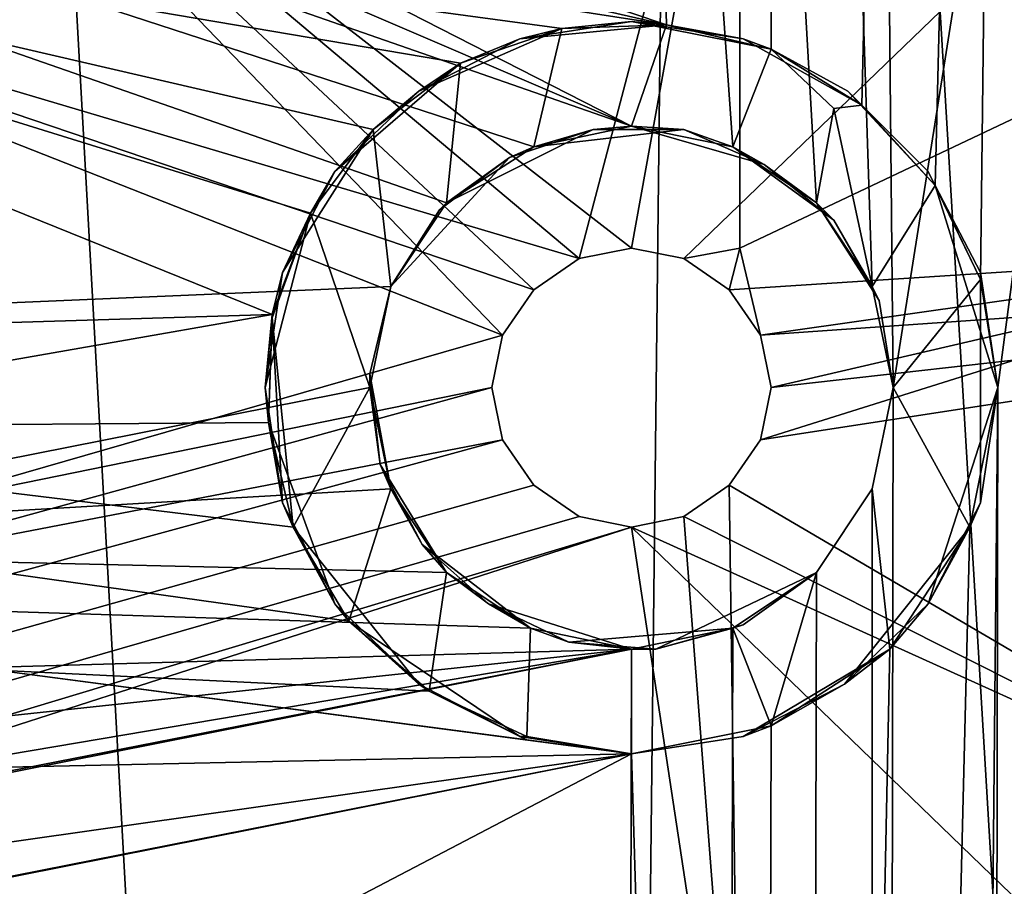
# Model space of a CAD drawing. Units: metres. Extents: x -0.425 to 0.313, y -0.345 to 0.357.
# Drawn here: x -0.223 to -0.194, y 0.023 to 0.048 of the extents above; entities that cross this region are included whole.
import ezdxf

# ---------------------------------------------------------------- set-up
doc = ezdxf.new("R2010")
doc.units = ezdxf.units.M
doc.header["$MEASUREMENT"] = 0
for name, color, linetype in [('ONDERSTEL', 7, 'CONTINUOUS'), ('ZITTING', 252, 'CONTINUOUS'), ('ZITTING_ONDERKANT', 7, 'CONTINUOUS')]:
    doc.layers.add(name, color=color, linetype=linetype)

msp = doc.modelspace()

# ---------------------------------------------------------------- linework, layer by layer
at = {"layer": 'ONDERSTEL'}
for points in [[(-0.1197, 0.0354, -0.2214), (-0.2482, -0.0086, -0.2622), (-0.1798, 0.0149, -0.2664), (-0.1197, 0.0356, -0.2622)], [(-0.2482, -0.0086, -0.2622), (-0.1197, 0.0354, -0.2214), (-0.1853, 0.0119, -0.2361)]]:
    msp.add_3dface(points, dxfattribs=at)
at = {"layer": 'ZITTING'}
for points in [[(-0.2029, 0.1607, 0.0843), (-0.1785, 0.1655, 0.0834), (-0.1812, -0.2022, 0.0835)], [(-0.2268, 0.1539, 0.0855), (-0.2029, 0.1607, 0.0843), (-0.207, -0.2024, 0.0845)], [(-0.207, -0.2024, 0.0845), (-0.2029, 0.1607, 0.0843), (-0.1812, -0.2022, 0.0835)], [(-0.2327, -0.2007, 0.0858), (-0.2268, 0.1539, 0.0855), (-0.207, -0.2024, 0.0845)], [(-0.2802, -0.1836, 0.0354), (0.1691, -0.1836, 0.0354), (0.1609, 0.1395, 0.0319)], [(-0.272, 0.1395, 0.0319), (-0.2802, -0.1836, 0.0354), (0.1609, 0.1395, 0.0319)]]:
    msp.add_3dface(points, dxfattribs=at)
at = {"layer": 'ZITTING_ONDERKANT'}
for points in [[(-0.1974, 0.0914, 0.0125), (-0.198, 0.0885, 0.0126), (-0.1975, 0.0371, 0.0119), (-0.1821, 0.1345, 0.0107)], [(-0.1821, 0.1345, 0.0107), (-0.1975, 0.0371, 0.0119), (-0.1976, -0.0174, 0.0113), (-0.1841, -0.0592, 0.0089)], [(-0.1945, 0.0371, 0.0145), (-0.195, 0.0402, 0.0146), (-0.1944, 0.0914, 0.0151), (-0.1816, 0.1345, 0.0137)], [(-0.1836, -0.0592, 0.0119), (-0.1946, -0.0174, 0.0139), (-0.1945, 0.0371, 0.0145), (-0.1816, 0.1345, 0.0137)], [(-0.195, 0.0402, 0.0146), (-0.1963, 0.0429, 0.0148), (-0.1952, 0.0873, 0.0152), (-0.1944, 0.0914, 0.0151)], [(-0.1981, 0.04, 0.012), (-0.1975, 0.0371, 0.0119), (-0.198, 0.0885, 0.0126), (-0.1996, 0.086, 0.0128)], [(-0.1963, 0.0429, 0.0148), (-0.1984, 0.0452, 0.0152), (-0.1975, 0.0839, 0.0155), (-0.1952, 0.0873, 0.0152)], [(-0.1997, 0.0424, 0.0123), (-0.1981, 0.04, 0.012), (-0.1996, 0.086, 0.0128), (-0.2021, 0.0844, 0.0131)], [(-0.2021, 0.044, 0.0127), (-0.1997, 0.0424, 0.0123), (-0.2021, 0.0844, 0.0131), (-0.2049, 0.0839, 0.0135)], [(-0.205, 0.0446, 0.0131), (-0.2021, 0.044, 0.0127), (-0.2049, 0.0839, 0.0135), (-0.2424, 0.0637, 0.0188)], [(-0.1984, 0.0452, 0.0152), (-0.201, 0.0468, 0.0156), (-0.2009, 0.0817, 0.0159), (-0.1975, 0.0839, 0.0155)], [(-0.2009, 0.0817, 0.0159), (-0.201, 0.0468, 0.0156), (-0.204, 0.0475, 0.016), (-0.2049, 0.0809, 0.0165)], [(-0.2394, 0.0637, 0.0214), (-0.2049, 0.0809, 0.0165), (-0.204, 0.0475, 0.016), (-0.2402, 0.0597, 0.0214)], [(-0.1656, 0.0583, 0.0156), (-0.1656, 0.0677, 0.0157), (-0.2019, 0.0583, 0.0208), (-0.2019, 0.0411, 0.0207)], [(-0.243, 0.0609, 0.0188), (-0.205, 0.0446, 0.0131), (-0.2424, 0.0637, 0.0188)], [(-0.2446, 0.0584, 0.019), (-0.205, 0.0446, 0.0131), (-0.243, 0.0609, 0.0188)], [(-0.2402, 0.0597, 0.0214), (-0.204, 0.0475, 0.016), (-0.2425, 0.0563, 0.0217)], [(-0.205, 0.0411, 0.0354), (-0.2291, 0.0598, 0.0399), (-0.1838, 0.0598, 0.0322), (-0.2035, 0.0408, 0.0351)], [(-0.2065, 0.0408, 0.0356), (-0.2291, 0.0598, 0.0399), (-0.205, 0.0411, 0.0354)], [(-0.2078, 0.0399, 0.0359), (-0.2291, 0.0598, 0.0399), (-0.2065, 0.0408, 0.0356)], [(-0.2087, 0.0386, 0.036), (-0.2291, 0.0598, 0.0399), (-0.2078, 0.0399, 0.0359)], [(-0.209, 0.0371, 0.036), (-0.2291, 0.033, 0.0397), (-0.2291, 0.0598, 0.0399), (-0.2087, 0.0386, 0.036)], [(-0.2035, 0.0408, 0.0351), (-0.1838, 0.0598, 0.0322), (-0.1838, 0.0411, 0.0321), (-0.2022, 0.0399, 0.0349)], [(-0.2471, 0.0568, 0.0193), (-0.2078, 0.044, 0.0135), (-0.205, 0.0446, 0.0131), (-0.2446, 0.0584, 0.019)], [(-0.2381, 0.0502, 0.0274), (-0.2065, 0.0408, 0.0214), (-0.2019, 0.0583, 0.0208), (-0.2381, 0.0583, 0.0274)], [(-0.2019, 0.0583, 0.0208), (-0.2065, 0.0408, 0.0214), (-0.205, 0.0411, 0.0212)], [(-0.2019, 0.0411, 0.0207), (-0.2019, 0.0583, 0.0208), (-0.205, 0.0411, 0.0212), (-0.2035, 0.0408, 0.0209)], [(-0.2019, 0.0411, 0.0207), (-0.2013, 0.0386, 0.0206), (-0.1656, 0.0411, 0.0155), (-0.1656, 0.0583, 0.0156)], [(-0.2499, 0.0562, 0.0198), (-0.2103, 0.0424, 0.0138), (-0.2078, 0.044, 0.0135), (-0.2471, 0.0568, 0.0193)], [(-0.2119, 0.04, 0.014), (-0.2103, 0.0424, 0.0138), (-0.2499, 0.0562, 0.0198), (-0.2679, 0.0376, 0.0221)], [(-0.2425, 0.0563, 0.0217), (-0.204, 0.0475, 0.016), (-0.2459, 0.054, 0.0222)], [(-0.2499, 0.0532, 0.0227), (-0.2153, 0.0392, 0.0175), (-0.2674, 0.0376, 0.0251), (-0.2539, 0.054, 0.0233)], [(-0.2499, 0.0532, 0.0227), (-0.2459, 0.054, 0.0222), (-0.204, 0.0475, 0.016), (-0.207, 0.0474, 0.0164)], [(-0.2142, 0.0421, 0.0174), (-0.2153, 0.0392, 0.0175), (-0.2499, 0.0532, 0.0227)], [(-0.2499, 0.0532, 0.0227), (-0.2124, 0.0445, 0.0172), (-0.2142, 0.0421, 0.0174)], [(-0.2099, 0.0464, 0.0168), (-0.2124, 0.0445, 0.0172), (-0.2499, 0.0532, 0.0227)], [(-0.207, 0.0474, 0.0164), (-0.2099, 0.0464, 0.0168), (-0.2499, 0.0532, 0.0227)], [(-0.2292, 0.0327, 0.0255), (-0.2087, 0.0386, 0.0218), (-0.2381, 0.0502, 0.0274), (-0.2307, 0.033, 0.0258)], [(-0.2381, 0.0502, 0.0274), (-0.2078, 0.0399, 0.0217), (-0.2065, 0.0408, 0.0214)], [(-0.2087, 0.0386, 0.0218), (-0.2078, 0.0399, 0.0217), (-0.2381, 0.0502, 0.0274)], [(-0.205, 0.0476, 0.0187), (-0.2082, 0.0471, 0.0192), (-0.207, 0.0474, 0.0164)], [(-0.205, 0.0476, 0.0187), (-0.204, 0.0475, 0.0211), (-0.2082, 0.0471, 0.0192)], [(-0.204, 0.0475, 0.0211), (-0.207, 0.0474, 0.0216), (-0.2082, 0.0471, 0.0192)], [(-0.207, 0.0474, 0.0216), (-0.204, 0.0475, 0.0211), (-0.205, 0.0446, 0.0212), (-0.2078, 0.044, 0.0217)], [(-0.204, 0.0475, 0.016), (-0.205, 0.0476, 0.0187), (-0.207, 0.0474, 0.0164)], [(-0.2018, 0.0471, 0.0182), (-0.205, 0.0476, 0.0187), (-0.204, 0.0475, 0.016)], [(-0.201, 0.0468, 0.0206), (-0.204, 0.0475, 0.0211), (-0.205, 0.0476, 0.0187)], [(-0.2018, 0.0471, 0.0182), (-0.201, 0.0468, 0.0206), (-0.205, 0.0476, 0.0187)], [(-0.204, 0.0475, 0.0211), (-0.201, 0.0468, 0.0206), (-0.2021, 0.044, 0.0207), (-0.205, 0.0446, 0.0212)], [(-0.201, 0.0468, 0.0156), (-0.2018, 0.0471, 0.0182), (-0.204, 0.0475, 0.016)], [(-0.207, 0.0474, 0.0216), (-0.2099, 0.0464, 0.022), (-0.2111, 0.0456, 0.0196)], [(-0.2082, 0.0471, 0.0192), (-0.207, 0.0474, 0.0216), (-0.2111, 0.0456, 0.0196)], [(-0.2099, 0.0464, 0.022), (-0.207, 0.0474, 0.0216), (-0.2078, 0.044, 0.0217), (-0.2103, 0.0424, 0.0221)], [(-0.207, 0.0474, 0.0164), (-0.2082, 0.0471, 0.0192), (-0.2099, 0.0464, 0.0168)], [(-0.2082, 0.0471, 0.0192), (-0.2111, 0.0456, 0.0196), (-0.2099, 0.0464, 0.0168)], [(-0.1988, 0.0456, 0.0177), (-0.1984, 0.0452, 0.0201), (-0.2018, 0.0471, 0.0182), (-0.201, 0.0468, 0.0156)], [(-0.1984, 0.0452, 0.0201), (-0.201, 0.0468, 0.0206), (-0.2018, 0.0471, 0.0182)], [(-0.1997, 0.0424, 0.0203), (-0.2021, 0.044, 0.0207), (-0.201, 0.0468, 0.0206), (-0.1992, 0.0451, 0.0203)], [(-0.1984, 0.0452, 0.0152), (-0.1988, 0.0456, 0.0177), (-0.201, 0.0468, 0.0156)], [(-0.201, 0.0468, 0.0206), (-0.1984, 0.0452, 0.0201), (-0.1992, 0.0451, 0.0203)], [(-0.2099, 0.0464, 0.022), (-0.2124, 0.0445, 0.0225), (-0.2135, 0.0433, 0.02)], [(-0.2111, 0.0456, 0.0196), (-0.2099, 0.0464, 0.022), (-0.2135, 0.0433, 0.02)], [(-0.2099, 0.0464, 0.0168), (-0.2111, 0.0456, 0.0196), (-0.2124, 0.0445, 0.0172)], [(-0.2124, 0.0445, 0.0225), (-0.2099, 0.0464, 0.022), (-0.2103, 0.0424, 0.0221), (-0.2119, 0.04, 0.0223)], [(-0.2111, 0.0456, 0.0196), (-0.2135, 0.0433, 0.02), (-0.2124, 0.0445, 0.0172)], [(-0.1965, 0.0433, 0.0174), (-0.1963, 0.0429, 0.0198), (-0.1988, 0.0456, 0.0177), (-0.1984, 0.0452, 0.0152)], [(-0.1963, 0.0429, 0.0198), (-0.1984, 0.0452, 0.0201), (-0.1988, 0.0456, 0.0177)], [(-0.1984, 0.0452, 0.0201), (-0.1963, 0.0429, 0.0198), (-0.1981, 0.04, 0.0201), (-0.1992, 0.0451, 0.0203)], [(-0.1963, 0.0429, 0.0148), (-0.1965, 0.0433, 0.0174), (-0.1984, 0.0452, 0.0152)], [(-0.1992, 0.0451, 0.0203), (-0.1981, 0.04, 0.0201), (-0.1997, 0.0424, 0.0203)], [(-0.2035, 0.0445, 0.02), (-0.2078, 0.044, 0.0217), (-0.205, 0.0446, 0.0212)], [(-0.2061, 0.0445, 0.0153), (-0.205, 0.0446, 0.0131), (-0.2078, 0.044, 0.0135)], [(-0.2035, 0.0445, 0.0149), (-0.205, 0.0446, 0.0131), (-0.2061, 0.0445, 0.0153)], [(-0.2012, 0.0435, 0.0196), (-0.205, 0.0446, 0.0212), (-0.2021, 0.044, 0.0207)], [(-0.2035, 0.0445, 0.02), (-0.205, 0.0446, 0.0212), (-0.2012, 0.0435, 0.0196)], [(-0.2035, 0.0445, 0.0149), (-0.2021, 0.044, 0.0127), (-0.205, 0.0446, 0.0131)], [(-0.2124, 0.0445, 0.0225), (-0.2142, 0.0421, 0.0228), (-0.215, 0.0404, 0.0202)], [(-0.2135, 0.0433, 0.02), (-0.2124, 0.0445, 0.0225), (-0.215, 0.0404, 0.0202)], [(-0.2124, 0.0445, 0.0172), (-0.2135, 0.0433, 0.02), (-0.2142, 0.0421, 0.0174)], [(-0.2142, 0.0421, 0.0228), (-0.2124, 0.0445, 0.0225), (-0.2119, 0.04, 0.0223), (-0.2125, 0.0371, 0.0224)], [(-0.2061, 0.0445, 0.0204), (-0.2103, 0.0424, 0.0221), (-0.2078, 0.044, 0.0217)], [(-0.2085, 0.0437, 0.0208), (-0.2103, 0.0424, 0.0221), (-0.2061, 0.0445, 0.0204)], [(-0.2085, 0.0437, 0.0197), (-0.2061, 0.0445, 0.0193), (-0.2061, 0.0445, 0.0183), (-0.2085, 0.0437, 0.0187)], [(-0.2061, 0.0445, 0.0193), (-0.2085, 0.0437, 0.0197), (-0.2085, 0.0437, 0.0208), (-0.2061, 0.0445, 0.0204)], [(-0.2061, 0.0445, 0.0153), (-0.2078, 0.044, 0.0135), (-0.2085, 0.0437, 0.0156)], [(-0.2085, 0.0437, 0.0177), (-0.2061, 0.0445, 0.0173), (-0.2061, 0.0445, 0.0153), (-0.2085, 0.0437, 0.0156)], [(-0.2085, 0.0437, 0.0187), (-0.2061, 0.0445, 0.0183), (-0.2061, 0.0445, 0.0173), (-0.2085, 0.0437, 0.0177)], [(-0.2061, 0.0445, 0.0204), (-0.2078, 0.044, 0.0217), (-0.2035, 0.0445, 0.02)], [(-0.2061, 0.0445, 0.0193), (-0.2035, 0.0445, 0.0189), (-0.2035, 0.0445, 0.0179), (-0.2061, 0.0445, 0.0183)], [(-0.2035, 0.0445, 0.0189), (-0.2061, 0.0445, 0.0193), (-0.2061, 0.0445, 0.0204), (-0.2035, 0.0445, 0.02)], [(-0.2061, 0.0445, 0.0173), (-0.2035, 0.0445, 0.0169), (-0.2035, 0.0445, 0.0149), (-0.2061, 0.0445, 0.0153)], [(-0.2061, 0.0445, 0.0183), (-0.2035, 0.0445, 0.0179), (-0.2035, 0.0445, 0.0169), (-0.2061, 0.0445, 0.0173)], [(-0.2035, 0.0445, 0.0189), (-0.2012, 0.0435, 0.0186), (-0.2012, 0.0435, 0.0175), (-0.2035, 0.0445, 0.0179)], [(-0.2012, 0.0435, 0.0186), (-0.2035, 0.0445, 0.0189), (-0.2035, 0.0445, 0.02), (-0.2012, 0.0435, 0.0196)], [(-0.2012, 0.0435, 0.0145), (-0.2021, 0.044, 0.0127), (-0.2035, 0.0445, 0.0149)], [(-0.2035, 0.0445, 0.0169), (-0.2012, 0.0435, 0.0165), (-0.2012, 0.0435, 0.0145), (-0.2035, 0.0445, 0.0149)], [(-0.2035, 0.0445, 0.0179), (-0.2012, 0.0435, 0.0175), (-0.2012, 0.0435, 0.0165), (-0.2035, 0.0445, 0.0169)], [(-0.2085, 0.0437, 0.0156), (-0.2078, 0.044, 0.0135), (-0.2103, 0.0424, 0.0138)], [(-0.1992, 0.0419, 0.0192), (-0.2021, 0.044, 0.0207), (-0.1997, 0.0424, 0.0203)], [(-0.2012, 0.0435, 0.0196), (-0.2021, 0.044, 0.0207), (-0.1992, 0.0419, 0.0192)], [(-0.2012, 0.0435, 0.0145), (-0.1997, 0.0424, 0.0123), (-0.2021, 0.044, 0.0127)], [(-0.2085, 0.0437, 0.0208), (-0.2119, 0.04, 0.0223), (-0.2103, 0.0424, 0.0221)], [(-0.2105, 0.0422, 0.0211), (-0.2119, 0.04, 0.0223), (-0.2085, 0.0437, 0.0208)], [(-0.2105, 0.0422, 0.0201), (-0.2085, 0.0437, 0.0197), (-0.2085, 0.0437, 0.0187), (-0.2105, 0.0422, 0.019)], [(-0.2085, 0.0437, 0.0197), (-0.2105, 0.0422, 0.0201), (-0.2105, 0.0422, 0.0211), (-0.2085, 0.0437, 0.0208)], [(-0.2085, 0.0437, 0.0156), (-0.2103, 0.0424, 0.0138), (-0.2105, 0.0422, 0.0159)], [(-0.2105, 0.0422, 0.018), (-0.2085, 0.0437, 0.0177), (-0.2085, 0.0437, 0.0156), (-0.2105, 0.0422, 0.0159)], [(-0.2105, 0.0422, 0.019), (-0.2085, 0.0437, 0.0187), (-0.2085, 0.0437, 0.0177), (-0.2105, 0.0422, 0.018)], [(-0.2012, 0.0435, 0.0186), (-0.1992, 0.0419, 0.0182), (-0.1992, 0.0419, 0.0172), (-0.2012, 0.0435, 0.0175)], [(-0.1992, 0.0419, 0.0182), (-0.2012, 0.0435, 0.0186), (-0.2012, 0.0435, 0.0196), (-0.1992, 0.0419, 0.0192)], [(-0.1992, 0.0419, 0.0142), (-0.1997, 0.0424, 0.0123), (-0.2012, 0.0435, 0.0145)], [(-0.2012, 0.0435, 0.0165), (-0.1992, 0.0419, 0.0162), (-0.1992, 0.0419, 0.0142), (-0.2012, 0.0435, 0.0145)], [(-0.2012, 0.0435, 0.0175), (-0.1992, 0.0419, 0.0172), (-0.1992, 0.0419, 0.0162), (-0.2012, 0.0435, 0.0165)], [(-0.2135, 0.0433, 0.02), (-0.215, 0.0404, 0.0202), (-0.2142, 0.0421, 0.0174)], [(-0.195, 0.0404, 0.0171), (-0.195, 0.0402, 0.0196), (-0.1965, 0.0433, 0.0174), (-0.1963, 0.0429, 0.0148)], [(-0.195, 0.0402, 0.0196), (-0.1963, 0.0429, 0.0198), (-0.1965, 0.0433, 0.0174)], [(-0.1975, 0.0371, 0.0199), (-0.1981, 0.04, 0.0201), (-0.1963, 0.0429, 0.0198), (-0.195, 0.0402, 0.0196)], [(-0.1945, 0.0371, 0.017), (-0.195, 0.0404, 0.0171), (-0.1963, 0.0429, 0.0148)], [(-0.1963, 0.0429, 0.0148), (-0.195, 0.0402, 0.0146), (-0.1945, 0.0371, 0.017)], [(-0.2105, 0.0422, 0.0159), (-0.2103, 0.0424, 0.0138), (-0.2119, 0.04, 0.014)], [(-0.1979, 0.0396, 0.019), (-0.1997, 0.0424, 0.0203), (-0.1981, 0.04, 0.0201)], [(-0.1992, 0.0419, 0.0192), (-0.1997, 0.0424, 0.0203), (-0.1979, 0.0396, 0.019)], [(-0.1992, 0.0419, 0.0142), (-0.1981, 0.04, 0.012), (-0.1997, 0.0424, 0.0123)], [(-0.2142, 0.0421, 0.0228), (-0.2153, 0.0391, 0.0229), (-0.2155, 0.0371, 0.0203)], [(-0.215, 0.0404, 0.0202), (-0.2142, 0.0421, 0.0228), (-0.2155, 0.0371, 0.0203)], [(-0.2142, 0.0421, 0.0174), (-0.215, 0.0404, 0.0202), (-0.2153, 0.0392, 0.0175)], [(-0.2147, 0.0331, 0.0228), (-0.2153, 0.0391, 0.0229), (-0.2142, 0.0421, 0.0228), (-0.2125, 0.0371, 0.0224)], [(-0.2119, 0.04, 0.0203), (-0.2105, 0.0422, 0.0201), (-0.2105, 0.0422, 0.019), (-0.2119, 0.04, 0.0192)], [(-0.2119, 0.04, 0.0213), (-0.2119, 0.04, 0.0223), (-0.2105, 0.0422, 0.0211), (-0.2105, 0.0422, 0.0201)], [(-0.2105, 0.0422, 0.0159), (-0.2119, 0.04, 0.014), (-0.2119, 0.04, 0.0161)], [(-0.2119, 0.04, 0.0182), (-0.2105, 0.0422, 0.018), (-0.2105, 0.0422, 0.0159), (-0.2119, 0.04, 0.0161)], [(-0.2119, 0.04, 0.0192), (-0.2105, 0.0422, 0.019), (-0.2105, 0.0422, 0.018), (-0.2119, 0.04, 0.0182)], [(-0.2119, 0.04, 0.0213), (-0.2105, 0.0422, 0.0201), (-0.2119, 0.04, 0.0203)], [(-0.1992, 0.0419, 0.0182), (-0.1979, 0.0396, 0.018), (-0.1979, 0.0396, 0.017), (-0.1992, 0.0419, 0.0172)], [(-0.1979, 0.0396, 0.018), (-0.1992, 0.0419, 0.0182), (-0.1992, 0.0419, 0.0192), (-0.1979, 0.0396, 0.019)], [(-0.1979, 0.0396, 0.014), (-0.1981, 0.04, 0.012), (-0.1992, 0.0419, 0.0142)], [(-0.1992, 0.0419, 0.0162), (-0.1979, 0.0396, 0.016), (-0.1979, 0.0396, 0.014), (-0.1992, 0.0419, 0.0142)], [(-0.1992, 0.0419, 0.0172), (-0.1979, 0.0396, 0.017), (-0.1979, 0.0396, 0.016), (-0.1992, 0.0419, 0.0162)], [(-0.2065, 0.0408, 0.0356), (-0.205, 0.0411, 0.0354), (-0.205, 0.0411, 0.0212), (-0.2065, 0.0408, 0.0214)], [(-0.205, 0.0411, 0.0212), (-0.205, 0.0411, 0.0354), (-0.2035, 0.0408, 0.0351), (-0.2035, 0.0408, 0.0209)], [(-0.2035, 0.0408, 0.0209), (-0.2022, 0.0399, 0.0207), (-0.2019, 0.0411, 0.0207)], [(-0.2022, 0.0343, 0.0207), (-0.2019, 0.0126, 0.0205), (-0.1656, 0.0411, 0.0155), (-0.2013, 0.0356, 0.0205)], [(-0.2022, 0.0399, 0.0207), (-0.2013, 0.0386, 0.0206), (-0.2019, 0.0411, 0.0207)], [(-0.2013, 0.0356, 0.0347), (-0.1838, 0.0411, 0.0321), (-0.1838, 0.0235, 0.032), (-0.2022, 0.0343, 0.0349)], [(-0.2022, 0.0399, 0.0349), (-0.1838, 0.0411, 0.0321), (-0.2013, 0.0386, 0.0348)], [(-0.2019, 0.0126, 0.0205), (-0.2019, -0.0134, 0.0203), (-0.1656, 0.0126, 0.0153), (-0.1656, 0.0411, 0.0155)], [(-0.1656, 0.0411, 0.0155), (-0.201, 0.0371, 0.0205), (-0.2013, 0.0356, 0.0205)], [(-0.2013, 0.0386, 0.0206), (-0.201, 0.0371, 0.0205), (-0.1656, 0.0411, 0.0155)], [(-0.201, 0.0371, 0.0347), (-0.1838, 0.0411, 0.0321), (-0.2013, 0.0356, 0.0347)], [(-0.2013, 0.0386, 0.0348), (-0.1838, 0.0411, 0.0321), (-0.201, 0.0371, 0.0347)], [(-0.2078, 0.0399, 0.0359), (-0.2065, 0.0408, 0.0356), (-0.2065, 0.0408, 0.0214), (-0.2078, 0.0399, 0.0217)], [(-0.2035, 0.0408, 0.0209), (-0.2035, 0.0408, 0.0351), (-0.2022, 0.0399, 0.0349), (-0.2022, 0.0399, 0.0207)], [(-0.215, 0.0404, 0.0202), (-0.2155, 0.0371, 0.0203), (-0.2153, 0.0392, 0.0175)], [(-0.1945, 0.0371, 0.0195), (-0.195, 0.0402, 0.0196), (-0.195, 0.0404, 0.0171), (-0.1945, 0.0371, 0.017)], [(-0.1953, 0.0331, 0.0196), (-0.1975, 0.0371, 0.0199), (-0.195, 0.0402, 0.0196), (-0.1945, 0.0371, 0.0195)], [(-0.195, 0.0402, 0.0146), (-0.195, 0.0338, 0.017), (-0.1945, 0.0371, 0.017)], [(-0.195, 0.0402, 0.0146), (-0.1945, 0.0371, 0.0145), (-0.195, 0.0338, 0.017)], [(-0.2125, 0.0371, 0.0141), (-0.2119, 0.04, 0.014), (-0.2679, 0.0376, 0.0221), (-0.2307, 0.0335, 0.0167)], [(-0.2125, 0.0375, 0.0203), (-0.2119, 0.04, 0.0203), (-0.2119, 0.04, 0.0192), (-0.2125, 0.0375, 0.0193)], [(-0.2125, 0.0371, 0.0224), (-0.2119, 0.04, 0.0223), (-0.2119, 0.04, 0.0213)], [(-0.2125, 0.0375, 0.0214), (-0.2125, 0.0371, 0.0224), (-0.2119, 0.04, 0.0213)], [(-0.2119, 0.04, 0.014), (-0.2125, 0.0371, 0.0141), (-0.2125, 0.0375, 0.0162)], [(-0.2119, 0.04, 0.0161), (-0.2119, 0.04, 0.014), (-0.2125, 0.0375, 0.0162), (-0.2125, 0.0375, 0.0183)], [(-0.2125, 0.0375, 0.0214), (-0.2119, 0.04, 0.0213), (-0.2119, 0.04, 0.0203), (-0.2125, 0.0375, 0.0203)], [(-0.2119, 0.04, 0.0182), (-0.2119, 0.04, 0.0161), (-0.2125, 0.0375, 0.0183), (-0.2125, 0.0375, 0.0193)], [(-0.2119, 0.04, 0.0192), (-0.2119, 0.04, 0.0182), (-0.2125, 0.0375, 0.0193)], [(-0.2087, 0.0386, 0.036), (-0.2078, 0.0399, 0.0359), (-0.2078, 0.0399, 0.0217), (-0.2087, 0.0386, 0.0218)], [(-0.2022, 0.0399, 0.0207), (-0.2022, 0.0399, 0.0349), (-0.2013, 0.0386, 0.0348), (-0.2013, 0.0386, 0.0206)], [(-0.1975, 0.0371, 0.0199), (-0.1979, 0.0396, 0.019), (-0.1981, 0.04, 0.0201)], [(-0.1979, 0.0396, 0.014), (-0.1975, 0.0371, 0.0119), (-0.1981, 0.04, 0.012)], [(-0.1979, 0.0396, 0.018), (-0.1979, 0.0396, 0.019), (-0.1975, 0.0371, 0.0199)], [(-0.1979, 0.0396, 0.017), (-0.1979, 0.0396, 0.018), (-0.1975, 0.0371, 0.0199), (-0.1979, 0.0396, 0.016)], [(-0.1975, 0.0371, 0.0199), (-0.1975, 0.0371, 0.0119), (-0.1979, 0.0396, 0.014), (-0.1979, 0.0396, 0.016)], [(-0.2674, 0.0376, 0.0251), (-0.2153, 0.0392, 0.0175), (-0.2307, 0.0365, 0.0197)], [(-0.2307, 0.0365, 0.0197), (-0.2153, 0.0392, 0.0175), (-0.2154, 0.0361, 0.0175), (-0.2278, 0.036, 0.0193)], [(-0.2153, 0.0392, 0.0175), (-0.2155, 0.0371, 0.0203), (-0.2154, 0.0361, 0.0175)], [(-0.2155, 0.0371, 0.0203), (-0.2153, 0.0391, 0.0229), (-0.215, 0.0338, 0.0201)], [(-0.2153, 0.0391, 0.0229), (-0.2154, 0.0361, 0.0229), (-0.215, 0.0338, 0.0201)], [(-0.2154, 0.0361, 0.0229), (-0.2153, 0.0391, 0.0229), (-0.2147, 0.0331, 0.0228)], [(-0.2279, 0.0319, 0.0252), (-0.209, 0.0371, 0.0218), (-0.2087, 0.0386, 0.0218), (-0.2292, 0.0327, 0.0255)], [(-0.209, 0.0371, 0.036), (-0.2087, 0.0386, 0.036), (-0.2087, 0.0386, 0.0218), (-0.209, 0.0371, 0.0218)], [(-0.201, 0.0371, 0.0347), (-0.201, 0.0371, 0.0205), (-0.2013, 0.0386, 0.0206), (-0.2013, 0.0386, 0.0348)], [(-0.2122, 0.0349, 0.0203), (-0.2125, 0.0375, 0.0203), (-0.2125, 0.0375, 0.0193), (-0.2122, 0.0349, 0.0192)], [(-0.2119, 0.0342, 0.0223), (-0.2125, 0.0371, 0.0224), (-0.2125, 0.0375, 0.0214)], [(-0.2122, 0.0349, 0.0213), (-0.2119, 0.0342, 0.0223), (-0.2125, 0.0375, 0.0214)], [(-0.2125, 0.0375, 0.0162), (-0.2125, 0.0371, 0.0141), (-0.2122, 0.0349, 0.0161)], [(-0.2122, 0.0349, 0.0213), (-0.2125, 0.0375, 0.0214), (-0.2125, 0.0375, 0.0203), (-0.2122, 0.0349, 0.0203)], [(-0.2122, 0.0349, 0.0182), (-0.2125, 0.0375, 0.0183), (-0.2125, 0.0375, 0.0162), (-0.2122, 0.0349, 0.0161)], [(-0.2122, 0.0349, 0.0192), (-0.2125, 0.0375, 0.0193), (-0.2125, 0.0375, 0.0183), (-0.2122, 0.0349, 0.0182)], [(-0.2307, 0.0335, 0.0167), (-0.229, 0.0332, 0.0164), (-0.2119, 0.0342, 0.014), (-0.2125, 0.0371, 0.0141)], [(-0.2279, 0.0319, 0.0395), (-0.2291, 0.033, 0.0397), (-0.209, 0.0371, 0.036), (-0.2087, 0.0356, 0.036)], [(-0.2087, 0.0356, 0.0218), (-0.209, 0.0371, 0.0218), (-0.2279, 0.0319, 0.0252), (-0.227, 0.0306, 0.025)], [(-0.2155, 0.0371, 0.0203), (-0.215, 0.0338, 0.0201), (-0.2154, 0.0361, 0.0175)], [(-0.2131, 0.0304, 0.0225), (-0.2147, 0.0331, 0.0228), (-0.2125, 0.0371, 0.0224), (-0.2119, 0.0342, 0.0223)], [(-0.2125, 0.0371, 0.0141), (-0.2119, 0.0342, 0.014), (-0.2122, 0.0349, 0.0161)], [(-0.2087, 0.0356, 0.0218), (-0.2087, 0.0356, 0.036), (-0.209, 0.0371, 0.036), (-0.209, 0.0371, 0.0218)], [(-0.2013, 0.0356, 0.0205), (-0.201, 0.0371, 0.0205), (-0.201, 0.0371, 0.0347), (-0.2013, 0.0356, 0.0347)], [(-0.1976, 0.0296, 0.0199), (-0.1981, 0.0342, 0.02), (-0.1975, 0.0371, 0.0199), (-0.1953, 0.0331, 0.0196)], [(-0.1975, 0.0371, 0.0179), (-0.1981, 0.0342, 0.018), (-0.1981, 0.0342, 0.017), (-0.1975, 0.0371, 0.0169)], [(-0.1981, 0.0342, 0.014), (-0.1975, 0.0371, 0.0139), (-0.1975, 0.0371, 0.0159), (-0.1981, 0.0342, 0.016)], [(-0.1981, 0.0342, 0.012), (-0.1975, 0.0371, 0.0119), (-0.1975, 0.0371, 0.0139), (-0.1981, 0.0342, 0.014)], [(-0.1975, 0.0371, 0.0189), (-0.1975, 0.0371, 0.0199), (-0.1981, 0.0342, 0.02), (-0.1981, 0.0342, 0.019)], [(-0.1975, 0.0371, 0.0169), (-0.1981, 0.0342, 0.017), (-0.1981, 0.0342, 0.016), (-0.1975, 0.0371, 0.0159)], [(-0.1981, 0.0342, 0.018), (-0.1975, 0.0371, 0.0179), (-0.1975, 0.0371, 0.0189), (-0.1981, 0.0342, 0.019)], [(-0.1976, -0.0174, 0.0113), (-0.1975, 0.0371, 0.0119), (-0.1981, 0.0342, 0.012), (-0.1981, -0.0145, 0.0114)], [(-0.1975, 0.0371, 0.0119), (-0.1975, 0.0371, 0.0189), (-0.1975, 0.0371, 0.0179), (-0.1975, 0.0371, 0.0169)], [(-0.1975, 0.0371, 0.0159), (-0.1975, 0.0371, 0.0139), (-0.1975, 0.0371, 0.0119), (-0.1975, 0.0371, 0.0169)], [(-0.1975, 0.0371, 0.0119), (-0.1975, 0.0371, 0.0199), (-0.1975, 0.0371, 0.0189)], [(-0.1945, 0.0371, 0.0145), (-0.1953, 0.0331, 0.0146), (-0.1965, 0.0309, 0.0172)], [(-0.195, 0.0338, 0.017), (-0.1945, 0.0371, 0.0145), (-0.1965, 0.0309, 0.0172)], [(-0.195, -0.0144, 0.014), (-0.1964, -0.0116, 0.0142), (-0.1953, 0.0331, 0.0146), (-0.1945, 0.0371, 0.0145)], [(-0.1953, 0.0331, 0.0196), (-0.1945, 0.0371, 0.0195), (-0.1945, 0.0371, 0.017)], [(-0.1945, 0.0371, 0.017), (-0.195, 0.0338, 0.017), (-0.1953, 0.0331, 0.0196)], [(-0.1946, -0.0174, 0.0139), (-0.195, -0.0144, 0.014), (-0.1945, 0.0371, 0.0145)], [(-0.2154, 0.0361, 0.0175), (-0.2147, 0.0331, 0.0174), (-0.2254, 0.0344, 0.0189), (-0.2278, 0.036, 0.0193)], [(-0.2154, 0.0361, 0.0175), (-0.215, 0.0338, 0.0201), (-0.2147, 0.0331, 0.0174)], [(-0.2154, 0.0361, 0.0229), (-0.2147, 0.0331, 0.0228), (-0.2135, 0.0309, 0.0199)], [(-0.215, 0.0338, 0.0201), (-0.2154, 0.0361, 0.0229), (-0.2135, 0.0309, 0.0199)], [(-0.2279, 0.0319, 0.0395), (-0.2087, 0.0356, 0.036), (-0.227, 0.0306, 0.0393)], [(-0.2078, 0.0343, 0.0216), (-0.2087, 0.0356, 0.0218), (-0.227, 0.0306, 0.025), (-0.2267, 0.029, 0.025)], [(-0.227, 0.0306, 0.0393), (-0.2087, 0.0356, 0.036), (-0.2078, 0.0343, 0.0358), (-0.2267, 0.029, 0.0392)], [(-0.2078, 0.0343, 0.0216), (-0.2078, 0.0343, 0.0358), (-0.2087, 0.0356, 0.036), (-0.2087, 0.0356, 0.0218)], [(-0.2013, 0.0356, 0.0347), (-0.2022, 0.0343, 0.0349), (-0.2022, 0.0343, 0.0207), (-0.2013, 0.0356, 0.0205)], [(-0.211, 0.0326, 0.0201), (-0.2122, 0.0349, 0.0203), (-0.2122, 0.0349, 0.0192), (-0.211, 0.0326, 0.019)], [(-0.2103, 0.0318, 0.022), (-0.2119, 0.0342, 0.0223), (-0.2122, 0.0349, 0.0213)], [(-0.211, 0.0326, 0.0211), (-0.2103, 0.0318, 0.022), (-0.2122, 0.0349, 0.0213)], [(-0.2122, 0.0349, 0.0161), (-0.2119, 0.0342, 0.014), (-0.211, 0.0326, 0.0159)], [(-0.211, 0.0326, 0.0211), (-0.2122, 0.0349, 0.0213), (-0.2122, 0.0349, 0.0203), (-0.211, 0.0326, 0.0201)], [(-0.211, 0.0326, 0.018), (-0.2122, 0.0349, 0.0182), (-0.2122, 0.0349, 0.0161), (-0.211, 0.0326, 0.0159)], [(-0.211, 0.0326, 0.019), (-0.2122, 0.0349, 0.0192), (-0.2122, 0.0349, 0.0182), (-0.211, 0.0326, 0.018)], [(-0.2119, 0.0342, 0.014), (-0.229, 0.0332, 0.0164), (-0.2275, 0.0322, 0.0162), (-0.2103, 0.0318, 0.0137)], [(-0.227, 0.0275, 0.025), (-0.2065, 0.0334, 0.0214), (-0.2078, 0.0343, 0.0216), (-0.2267, 0.029, 0.025)], [(-0.2267, 0.029, 0.0392), (-0.2078, 0.0343, 0.0358), (-0.2065, 0.0334, 0.0356), (-0.227, 0.0275, 0.0393)], [(-0.2147, 0.0331, 0.0174), (-0.2131, 0.0304, 0.0171), (-0.2238, 0.0319, 0.0187), (-0.2254, 0.0344, 0.0189)], [(-0.2108, 0.0284, 0.0221), (-0.2131, 0.0304, 0.0225), (-0.2119, 0.0342, 0.0223), (-0.2103, 0.0318, 0.022)], [(-0.2119, 0.0342, 0.014), (-0.2103, 0.0318, 0.0137), (-0.211, 0.0326, 0.0159)], [(-0.2065, 0.0334, 0.0214), (-0.2065, 0.0334, 0.0356), (-0.2078, 0.0343, 0.0358), (-0.2078, 0.0343, 0.0216)], [(-0.2022, 0.0343, 0.0207), (-0.2035, 0.0334, 0.0209), (-0.2019, 0.0126, 0.0205)], [(-0.2022, 0.0343, 0.0349), (-0.1838, 0.0235, 0.032), (-0.2035, 0.0334, 0.0351)], [(-0.2022, 0.0343, 0.0349), (-0.2035, 0.0334, 0.0351), (-0.2035, 0.0334, 0.0209), (-0.2022, 0.0343, 0.0207)], [(-0.1997, 0.0318, 0.0203), (-0.1981, 0.0342, 0.02), (-0.1976, 0.0296, 0.0199), (-0.201, 0.0274, 0.0204)], [(-0.1981, -0.0145, 0.0114), (-0.1981, 0.0342, 0.012), (-0.1997, 0.0318, 0.0122), (-0.1998, -0.0121, 0.0117)], [(-0.1981, 0.0342, 0.018), (-0.1997, 0.0318, 0.0182), (-0.1997, 0.0318, 0.0172), (-0.1981, 0.0342, 0.017)], [(-0.1997, 0.0318, 0.0122), (-0.1981, 0.0342, 0.012), (-0.1981, 0.0342, 0.014), (-0.1997, 0.0318, 0.0142)], [(-0.1997, 0.0318, 0.0192), (-0.1981, 0.0342, 0.019), (-0.1981, 0.0342, 0.02), (-0.1997, 0.0318, 0.0203)], [(-0.1997, 0.0318, 0.0182), (-0.1981, 0.0342, 0.018), (-0.1981, 0.0342, 0.019), (-0.1997, 0.0318, 0.0192)], [(-0.1981, 0.0342, 0.016), (-0.1997, 0.0318, 0.0162), (-0.1997, 0.0318, 0.0142), (-0.1981, 0.0342, 0.014)], [(-0.1981, 0.0342, 0.017), (-0.1997, 0.0318, 0.0172), (-0.1997, 0.0318, 0.0162), (-0.1981, 0.0342, 0.016)], [(-0.215, 0.0338, 0.0201), (-0.2135, 0.0309, 0.0199), (-0.2147, 0.0331, 0.0174)], [(-0.195, 0.0338, 0.017), (-0.1965, 0.0309, 0.0172), (-0.1953, 0.0331, 0.0196)], [(-0.2279, 0.0262, 0.0252), (-0.205, 0.0331, 0.0211), (-0.2065, 0.0334, 0.0214), (-0.227, 0.0275, 0.025)], [(-0.2065, 0.0334, 0.0356), (-0.205, 0.0331, 0.0353), (-0.2279, 0.0262, 0.0394), (-0.227, 0.0275, 0.0393)], [(-0.205, 0.0331, 0.0353), (-0.2065, 0.0334, 0.0356), (-0.2065, 0.0334, 0.0214), (-0.205, 0.0331, 0.0211)], [(-0.2019, 0.0126, 0.0205), (-0.2035, 0.0334, 0.0209), (-0.205, 0.0331, 0.0211)], [(-0.2035, 0.0334, 0.0351), (-0.1838, 0.0235, 0.032), (-0.205, 0.0331, 0.0353)], [(-0.2035, 0.0334, 0.0351), (-0.205, 0.0331, 0.0353), (-0.205, 0.0331, 0.0211), (-0.2035, 0.0334, 0.0209)], [(-0.2019, 0.0126, 0.0205), (-0.205, 0.0331, 0.0211), (-0.2292, 0.0253, 0.0254), (-0.2381, 0.0126, 0.0271)], [(-0.2292, 0.0253, 0.0254), (-0.205, 0.0331, 0.0211), (-0.2279, 0.0262, 0.0252)], [(-0.205, 0.0331, 0.0353), (-0.1838, 0.0126, 0.0319), (-0.2291, 0.0126, 0.0396), (-0.2279, 0.0262, 0.0394)], [(-0.2147, 0.0331, 0.0174), (-0.2135, 0.0309, 0.0199), (-0.2131, 0.0304, 0.0171)], [(-0.2147, 0.0331, 0.0228), (-0.2131, 0.0304, 0.0225), (-0.2111, 0.0286, 0.0195)], [(-0.2135, 0.0309, 0.0199), (-0.2147, 0.0331, 0.0228), (-0.2111, 0.0286, 0.0195)], [(-0.1838, 0.0235, 0.032), (-0.1838, 0.0126, 0.0319), (-0.205, 0.0331, 0.0353)], [(-0.1953, 0.0331, 0.0146), (-0.1976, 0.0296, 0.0149), (-0.1989, 0.0286, 0.0176)], [(-0.1965, 0.0309, 0.0172), (-0.1953, 0.0331, 0.0146), (-0.1989, 0.0286, 0.0176)], [(-0.1964, -0.0116, 0.0142), (-0.1984, -0.0093, 0.0146), (-0.1976, 0.0296, 0.0149), (-0.1953, 0.0331, 0.0146)], [(-0.1953, 0.0331, 0.0196), (-0.1965, 0.0309, 0.0172), (-0.1976, 0.0296, 0.0199)], [(-0.2091, 0.0309, 0.0197), (-0.211, 0.0326, 0.0201), (-0.211, 0.0326, 0.019), (-0.2091, 0.0309, 0.0187)], [(-0.2079, 0.0302, 0.0216), (-0.2103, 0.0318, 0.022), (-0.211, 0.0326, 0.0211)], [(-0.2091, 0.0309, 0.0208), (-0.2079, 0.0302, 0.0216), (-0.211, 0.0326, 0.0211)], [(-0.211, 0.0326, 0.0159), (-0.2103, 0.0318, 0.0137), (-0.2091, 0.0309, 0.0156)], [(-0.2091, 0.0309, 0.0208), (-0.211, 0.0326, 0.0211), (-0.211, 0.0326, 0.0201), (-0.2091, 0.0309, 0.0197)], [(-0.2091, 0.0309, 0.0177), (-0.211, 0.0326, 0.018), (-0.211, 0.0326, 0.0159), (-0.2091, 0.0309, 0.0156)], [(-0.2091, 0.0309, 0.0187), (-0.211, 0.0326, 0.019), (-0.211, 0.0326, 0.018), (-0.2091, 0.0309, 0.0177)], [(-0.2103, 0.0318, 0.0137), (-0.2275, 0.0322, 0.0162), (-0.2265, 0.0308, 0.016), (-0.2079, 0.0302, 0.0133)], [(-0.2232, 0.029, 0.0186), (-0.2238, 0.0319, 0.0187), (-0.2131, 0.0304, 0.0171), (-0.2108, 0.0284, 0.0168)], [(-0.208, 0.0271, 0.0216), (-0.2108, 0.0284, 0.0221), (-0.2103, 0.0318, 0.022), (-0.2079, 0.0302, 0.0216)], [(-0.2103, 0.0318, 0.0137), (-0.2079, 0.0302, 0.0133), (-0.2091, 0.0309, 0.0156)], [(-0.1997, 0.0318, 0.0203), (-0.2021, 0.0302, 0.0206), (-0.2043, 0.0296, 0.02)], [(-0.2018, 0.0303, 0.0196), (-0.1997, 0.0318, 0.0203), (-0.2043, 0.0296, 0.02)], [(-0.1997, 0.0318, 0.0122), (-0.2021, 0.0302, 0.0125), (-0.2022, -0.0105, 0.0121), (-0.1998, -0.0121, 0.0117)], [(-0.1997, 0.0318, 0.0203), (-0.201, 0.0274, 0.0204), (-0.2021, 0.0302, 0.0206)], [(-0.1997, 0.0318, 0.0122), (-0.2018, 0.0303, 0.0145), (-0.2021, 0.0302, 0.0125)], [(-0.1997, 0.0318, 0.0182), (-0.2018, 0.0303, 0.0186), (-0.2018, 0.0303, 0.0175), (-0.1997, 0.0318, 0.0172)], [(-0.1997, 0.0318, 0.0192), (-0.1997, 0.0318, 0.0203), (-0.2018, 0.0303, 0.0196), (-0.2018, 0.0303, 0.0186)], [(-0.1997, 0.0318, 0.0182), (-0.1997, 0.0318, 0.0192), (-0.2018, 0.0303, 0.0186)], [(-0.1997, 0.0318, 0.0142), (-0.2018, 0.0303, 0.0145), (-0.1997, 0.0318, 0.0122)], [(-0.1997, 0.0318, 0.0162), (-0.2018, 0.0303, 0.0165), (-0.2018, 0.0303, 0.0145), (-0.1997, 0.0318, 0.0142)], [(-0.1997, 0.0318, 0.0172), (-0.2018, 0.0303, 0.0175), (-0.2018, 0.0303, 0.0165), (-0.1997, 0.0318, 0.0162)], [(-0.2265, 0.0308, 0.016), (-0.2262, 0.029, 0.016), (-0.205, 0.0296, 0.0129), (-0.2079, 0.0302, 0.0133)], [(-0.2135, 0.0309, 0.0199), (-0.2111, 0.0286, 0.0195), (-0.2131, 0.0304, 0.0171)], [(-0.2068, 0.0298, 0.0194), (-0.2091, 0.0309, 0.0197), (-0.2091, 0.0309, 0.0187), (-0.2068, 0.0298, 0.0183)], [(-0.205, 0.0296, 0.0211), (-0.2079, 0.0302, 0.0216), (-0.2091, 0.0309, 0.0208)], [(-0.2068, 0.0298, 0.0204), (-0.205, 0.0296, 0.0211), (-0.2091, 0.0309, 0.0208)], [(-0.2091, 0.0309, 0.0156), (-0.2079, 0.0302, 0.0133), (-0.2068, 0.0298, 0.0152)], [(-0.2068, 0.0298, 0.0204), (-0.2091, 0.0309, 0.0208), (-0.2091, 0.0309, 0.0197), (-0.2068, 0.0298, 0.0194)], [(-0.2068, 0.0298, 0.0173), (-0.2091, 0.0309, 0.0177), (-0.2091, 0.0309, 0.0156), (-0.2068, 0.0298, 0.0152)], [(-0.2068, 0.0298, 0.0183), (-0.2091, 0.0309, 0.0187), (-0.2091, 0.0309, 0.0177), (-0.2068, 0.0298, 0.0173)], [(-0.1989, 0.0286, 0.0176), (-0.1976, 0.0296, 0.0199), (-0.1965, 0.0309, 0.0172)], [(-0.2131, 0.0304, 0.0171), (-0.2111, 0.0286, 0.0195), (-0.2108, 0.0284, 0.0168)], [(-0.2131, 0.0304, 0.0225), (-0.2108, 0.0284, 0.0221), (-0.2082, 0.0271, 0.019)], [(-0.2111, 0.0286, 0.0195), (-0.2131, 0.0304, 0.0225), (-0.2082, 0.0271, 0.019)], [(-0.205, 0.0266, 0.0211), (-0.208, 0.0271, 0.0216), (-0.2079, 0.0302, 0.0216), (-0.205, 0.0296, 0.0211)], [(-0.2079, 0.0302, 0.0133), (-0.205, 0.0296, 0.0129), (-0.2068, 0.0298, 0.0152)], [(-0.2021, 0.0302, 0.0206), (-0.205, 0.0296, 0.0211), (-0.2068, 0.0298, 0.0204)], [(-0.2043, 0.0296, 0.02), (-0.2021, 0.0302, 0.0206), (-0.2068, 0.0298, 0.0204)], [(-0.2021, 0.0302, 0.0125), (-0.205, 0.0296, 0.0129), (-0.2051, -0.0099, 0.0125), (-0.2022, -0.0105, 0.0121)], [(-0.2021, 0.0302, 0.0206), (-0.201, 0.0274, 0.0204), (-0.205, 0.0266, 0.0211), (-0.205, 0.0296, 0.0211)], [(-0.205, 0.0296, 0.0129), (-0.2021, 0.0302, 0.0125), (-0.2043, 0.0296, 0.0149)], [(-0.2018, 0.0303, 0.0186), (-0.2043, 0.0296, 0.0189), (-0.2043, 0.0296, 0.0179), (-0.2018, 0.0303, 0.0175)], [(-0.2043, 0.0296, 0.0149), (-0.2021, 0.0302, 0.0125), (-0.2018, 0.0303, 0.0145)], [(-0.2018, 0.0303, 0.0196), (-0.2043, 0.0296, 0.02), (-0.2043, 0.0296, 0.0189), (-0.2018, 0.0303, 0.0186)], [(-0.2018, 0.0303, 0.0165), (-0.2043, 0.0296, 0.0169), (-0.2043, 0.0296, 0.0149), (-0.2018, 0.0303, 0.0145)], [(-0.2018, 0.0303, 0.0175), (-0.2043, 0.0296, 0.0179), (-0.2043, 0.0296, 0.0169), (-0.2018, 0.0303, 0.0165)], [(-0.2043, 0.0296, 0.0189), (-0.2068, 0.0298, 0.0194), (-0.2068, 0.0298, 0.0183), (-0.2043, 0.0296, 0.0179)], [(-0.2068, 0.0298, 0.0152), (-0.205, 0.0296, 0.0129), (-0.2043, 0.0296, 0.0149)], [(-0.2043, 0.0296, 0.02), (-0.2068, 0.0298, 0.0204), (-0.2068, 0.0298, 0.0194), (-0.2043, 0.0296, 0.0189)], [(-0.2043, 0.0296, 0.0169), (-0.2068, 0.0298, 0.0173), (-0.2068, 0.0298, 0.0152), (-0.2043, 0.0296, 0.0149)], [(-0.2043, 0.0296, 0.0179), (-0.2068, 0.0298, 0.0183), (-0.2068, 0.0298, 0.0173), (-0.2043, 0.0296, 0.0169)], [(-0.205, 0.0296, 0.0129), (-0.2307, 0.0245, 0.0166), (-0.2424, 0.0086, 0.018), (-0.2051, -0.0099, 0.0125)], [(-0.205, 0.0296, 0.0129), (-0.229, 0.0249, 0.0163), (-0.2307, 0.0245, 0.0166)], [(-0.2275, 0.0258, 0.0161), (-0.229, 0.0249, 0.0163), (-0.205, 0.0296, 0.0129)], [(-0.2265, 0.0273, 0.016), (-0.2275, 0.0258, 0.0161), (-0.205, 0.0296, 0.0129)], [(-0.205, 0.0296, 0.0129), (-0.2262, 0.029, 0.016), (-0.2265, 0.0273, 0.016)], [(-0.1976, 0.0296, 0.0149), (-0.201, 0.0274, 0.0153), (-0.2018, 0.0271, 0.018)], [(-0.1989, 0.0286, 0.0176), (-0.1976, 0.0296, 0.0149), (-0.2018, 0.0271, 0.018)], [(-0.1984, -0.0093, 0.0146), (-0.2011, -0.0077, 0.015), (-0.201, 0.0274, 0.0153), (-0.1976, 0.0296, 0.0149)], [(-0.201, 0.0274, 0.0204), (-0.1976, 0.0296, 0.0199), (-0.1989, 0.0286, 0.0176)], [(-0.2232, 0.029, 0.0186), (-0.205, 0.0266, 0.0159), (-0.2238, 0.0262, 0.0186)], [(-0.208, 0.027, 0.0164), (-0.205, 0.0266, 0.0159), (-0.2232, 0.029, 0.0186)], [(-0.2108, 0.0284, 0.0168), (-0.208, 0.027, 0.0164), (-0.2232, 0.029, 0.0186)], [(-0.2111, 0.0286, 0.0195), (-0.2082, 0.0271, 0.019), (-0.2108, 0.0284, 0.0168)], [(-0.2018, 0.0271, 0.018), (-0.201, 0.0274, 0.0204), (-0.1989, 0.0286, 0.0176)], [(-0.2108, 0.0284, 0.0168), (-0.2082, 0.0271, 0.019), (-0.208, 0.027, 0.0164)], [(-0.2082, 0.0271, 0.019), (-0.2108, 0.0284, 0.0221), (-0.208, 0.0271, 0.0216)], [(-0.201, 0.0274, 0.0153), (-0.2011, -0.0077, 0.015), (-0.204, -0.007, 0.0154), (-0.205, 0.0266, 0.0159)], [(-0.205, 0.0266, 0.0211), (-0.201, 0.0274, 0.0204), (-0.2018, 0.0271, 0.018)], [(-0.2018, 0.0271, 0.018), (-0.201, 0.0274, 0.0153), (-0.205, 0.0266, 0.0159)], [(-0.2082, 0.0271, 0.019), (-0.208, 0.0271, 0.0216), (-0.205, 0.0266, 0.0159)], [(-0.208, 0.027, 0.0164), (-0.2082, 0.0271, 0.019), (-0.205, 0.0266, 0.0159)], [(-0.205, 0.0266, 0.0159), (-0.208, 0.0271, 0.0216), (-0.205, 0.0266, 0.0211)], [(-0.205, 0.0266, 0.0159), (-0.205, 0.0266, 0.0211), (-0.2018, 0.0271, 0.018)], [(-0.2394, 0.0086, 0.0206), (-0.205, 0.0266, 0.0159), (-0.204, -0.007, 0.0154), (-0.2403, 0.0045, 0.0207)], [(-0.2307, 0.0215, 0.0196), (-0.205, 0.0266, 0.0159), (-0.2394, 0.0086, 0.0206), (-0.2402, 0.0126, 0.0208)], [(-0.2278, 0.0221, 0.0191), (-0.205, 0.0266, 0.0159), (-0.2307, 0.0215, 0.0196)], [(-0.2254, 0.0237, 0.0188), (-0.205, 0.0266, 0.0159), (-0.2278, 0.0221, 0.0191)], [(-0.2238, 0.0262, 0.0186), (-0.205, 0.0266, 0.0159), (-0.2254, 0.0237, 0.0188)]]:
    msp.add_3dface(points, dxfattribs=at)

doc.saveas('drawing.dxf')
